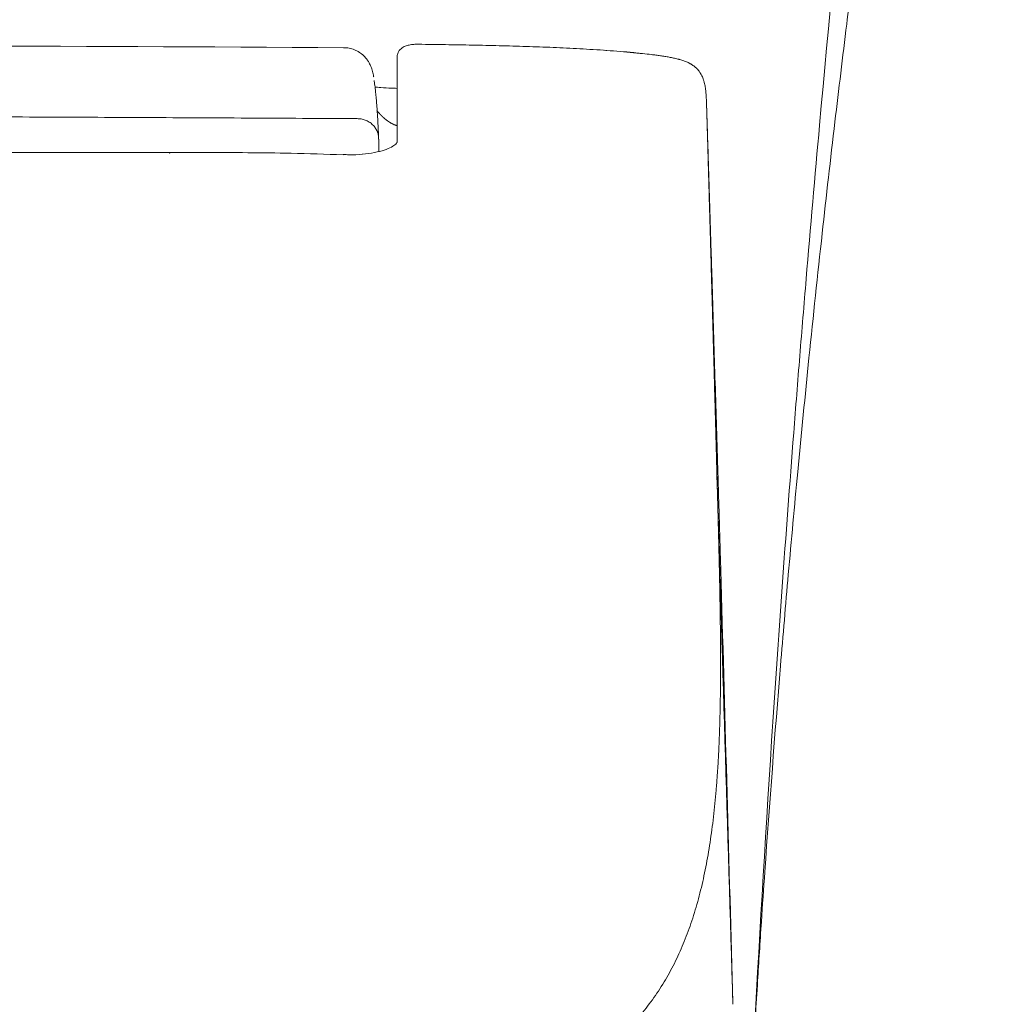
# Model space of a CAD drawing. Units: inches. Extents: x 3951 to 6838, y 0 to 1607.
# Drawn here: x 5805 to 5895, y 467 to 559 of the extents above; entities that cross this region are included whole.
import ezdxf

# ---------------------------------------------------------------- set-up
doc = ezdxf.new("R2010")
doc.units = ezdxf.units.IN
doc.header["$MEASUREMENT"] = 0
doc.layers.add('1', color=7, linetype='Continuous')
doc.layers.add('C5', color=7, linetype='Continuous')

# ---------------------------------------------------------------- blocks, each defined once
blk = doc.blocks.new('C5 F')
at = {"layer": '1', "color": 0, "linetype": 'Continuous', "lineweight": 5}
blk.add_line((6121.159, 396.516), (6121.159, 396.516), dxfattribs=at)
for points, degree in [([(6121.173, 399.82), (6104.22, 399.913), (6087.267, 399.96), (6070.314, 399.96)], 3), ([(6115.796, 396.581), (6093.055, 396.602), (6070.314, 396.599)], 2), ([(6115.796, 396.556), (6115.796, 396.565), (6115.796, 396.572), (6115.796, 396.576)], 3), ([(6115.802, 396.556), (6115.8, 396.556), (6115.798, 396.556), (6115.796, 396.556)], 3), ([(6115.802, 396.556), (6115.802, 396.565), (6115.802, 396.572), (6115.802, 396.576)], 3), ([(6132.552, 392.812), (6132.55, 392.862), (6132.549, 392.911), (6132.547, 392.961)], 3), ([(6132.71, 386.593), (6132.875, 381.149), (6133.039, 375.705), (6133.202, 370.262)], 3), ([(6133.202, 370.262), (6133.084, 374.604), (6132.963, 378.947), (6132.839, 383.29)], 3)]:
    blk.add_open_spline(points, degree=degree, dxfattribs=at)
for points, knots in [([(6121.173, 399.82), (6121.23, 399.82), (6121.345, 399.808), (6121.511, 399.759), (6121.665, 399.68), (6121.8, 399.573), (6121.899, 399.458), (6121.949, 399.379), (6121.966, 399.348)], [0, 0, 0, 0, 0.177869, 0.355737, 0.533606, 0.711475, 0.889344, 1, 1, 1, 1]), ([(6123.492, 399.926), (6123.48, 399.926), (6123.439, 399.926), (6123.375, 399.924), (6123.298, 399.918), (6123.205, 399.906), (6123.104, 399.881), (6122.985, 399.828), (6122.876, 399.718), (6122.834, 399.609), (6122.826, 399.549), (6122.825, 399.525), (6122.825, 399.515), (6122.825, 399.513), (6122.825, 399.513), (6122.825, 399.513), (6122.825, 399.513), (6122.825, 399.513)], [0, 0, 0, 0, 0.027117, 0.090566, 0.153731, 0.25168, 0.439084, 0.637553, 0.817563, 0.928723, 0.972546, 0.993516, 0.999032, 0.999761, 0.999949, 0.999997, 1, 1, 1, 1]), ([(6130.133, 399.665), (6129.857, 399.691), (6129.581, 399.714), (6129.167, 399.744), (6129.028, 399.753), (6128.752, 399.77), (6128.614, 399.779), (6128.199, 399.801), (6127.922, 399.815), (6127.369, 399.838), (6127.092, 399.849), (6126.539, 399.867), (6126.262, 399.875), (6125.708, 399.889), (6125.431, 399.895), (6124.877, 399.905), (6124.6, 399.91), (6124.046, 399.918), (6123.769, 399.922), (6123.492, 399.925)], [0, 0, 0, 0, 0.125, 0.125, 0.1875, 0.1875, 0.25, 0.25, 0.375, 0.375, 0.5, 0.5, 0.625, 0.625, 0.75, 0.75, 0.875, 0.875, 1, 1, 1, 1]), ([(6122.825, 396.889), (6122.825, 396.911), (6122.825, 396.933), (6122.825, 396.976), (6122.825, 396.998), (6122.825, 397.04), (6122.825, 397.062), (6122.825, 397.104), (6122.825, 397.125), (6122.825, 397.229), (6122.825, 397.311), (6122.825, 397.548), (6122.825, 397.698), (6122.825, 398.124), (6122.825, 398.374), (6122.825, 398.809), (6122.825, 398.995), (6122.825, 399.225), (6122.825, 399.294), (6122.825, 399.385), (6122.825, 399.413), (6122.825, 399.466), (6122.825, 399.49), (6122.825, 399.513)], [0, 0, 0, 0, 0.015625, 0.015625, 0.03125, 0.03125, 0.046875, 0.046875, 0.0625, 0.0625, 0.125, 0.125, 0.25, 0.25, 0.5, 0.5, 0.75, 0.75, 0.875, 0.875, 0.9375, 0.9375, 1, 1, 1, 1]), ([(6129.241, 399.738), (6129.262, 399.736), (6129.282, 399.735), (6129.578, 399.715), (6129.854, 399.694), (6130.13, 399.67)], [0, 0, 0, 0, 0.067925, 0.067925, 1, 1, 1, 1]), ([(6130.13, 399.67), (6130.131, 399.677), (6130.132, 399.68), (6130.133, 399.678), (6130.133, 399.674), (6130.133, 399.665)], [0, 0, 0, 0, 0.5, 0.5, 1, 1, 1, 1]), ([(6132.391, 397.97), (6132.391, 397.972), (6132.391, 397.974), (6132.391, 397.977), (6132.391, 397.983), (6132.391, 397.995), (6132.39, 398.021), (6132.388, 398.071), (6132.387, 398.113), (6132.384, 398.196), (6132.381, 398.25), (6132.375, 398.356), (6132.371, 398.407), (6132.361, 398.508), (6132.355, 398.557), (6132.339, 398.653), (6132.329, 398.701), (6132.314, 398.759), (6132.311, 398.771), (6132.305, 398.794), (6132.301, 398.806), (6132.29, 398.841), (6132.282, 398.864), (6132.264, 398.909), (6132.254, 398.932), (6132.231, 398.978), (6132.219, 399), (6132.191, 399.046), (6132.176, 399.069), (6132.15, 399.103), (6132.141, 399.114), (6132.127, 399.132), (6132.122, 399.137), (6132.111, 399.149), (6132.106, 399.154), (6132.079, 399.183), (6132.056, 399.205), (6132.005, 399.248), (6131.977, 399.269), (6131.931, 399.299), (6131.916, 399.308), (6131.891, 399.322), (6131.883, 399.327), (6131.866, 399.336), (6131.858, 399.341), (6131.814, 399.363), (6131.778, 399.379), (6131.702, 399.408), (6131.663, 399.422), (6131.602, 399.441), (6131.582, 399.447), (6131.55, 399.456), (6131.54, 399.459), (6131.519, 399.465), (6131.508, 399.467), (6131.455, 399.481), (6131.411, 399.491), (6131.324, 399.51), (6131.279, 399.518), (6131.19, 399.535), (6131.145, 399.543), (6131.077, 399.554), (6131.054, 399.557), (6131.008, 399.564), (6130.985, 399.567), (6130.917, 399.577), (6130.871, 399.584), (6130.779, 399.596), (6130.733, 399.601), (6130.595, 399.618), (6130.503, 399.628), (6130.364, 399.643), (6130.318, 399.647), (6130.249, 399.654), (6130.214, 399.658), (6130.174, 399.661), (6130.153, 399.663), (6130.143, 399.664), (6130.139, 399.665), (6130.136, 399.665), (6130.134, 399.665), (6130.133, 399.665)], [0, 0, 0, 0, 0.001953, 0.001953, 0.003906, 0.007813, 0.015625, 0.03125, 0.0625, 0.0625, 0.125, 0.125, 0.1875, 0.1875, 0.25, 0.25, 0.3125, 0.3125, 0.328125, 0.328125, 0.34375, 0.34375, 0.375, 0.375, 0.40625, 0.40625, 0.4375, 0.4375, 0.46875, 0.46875, 0.484375, 0.484375, 0.492188, 0.492188, 0.5, 0.5, 0.53125, 0.53125, 0.5625, 0.5625, 0.578125, 0.578125, 0.585938, 0.585938, 0.59375, 0.59375, 0.625, 0.625, 0.65625, 0.65625, 0.671875, 0.671875, 0.679688, 0.679688, 0.6875, 0.6875, 0.71875, 0.71875, 0.75, 0.75, 0.78125, 0.78125, 0.796875, 0.796875, 0.8125, 0.8125, 0.84375, 0.84375, 0.875, 0.875, 0.9375, 0.9375, 0.96875, 0.96875, 0.984375, 0.992188, 0.996094, 0.998047, 0.999023, 0.999023, 1, 1, 1, 1]), ([(6122.104, 398.914), (6122.104, 398.92), (6122.095, 398.976), (6122.072, 399.074), (6122.032, 399.204), (6121.994, 399.292), (6121.975, 399.33), (6121.965, 399.349)], [0, 0, 0, 0, 0.042933, 0.44471, 0.781708, 0.896585, 1, 1, 1, 1]), ([(6122.116, 398.806), (6122.118, 398.797), (6122.128, 398.742), (6122.146, 398.618), (6122.168, 398.418), (6122.187, 398.207), (6122.203, 398), (6122.215, 397.815), (6122.224, 397.669), (6122.23, 397.57), (6122.235, 397.468), (6122.24, 397.376), (6122.244, 397.295), (6122.246, 397.242), (6122.248, 397.201), (6122.25, 397.175), (6122.251, 397.148), (6122.252, 397.122), (6122.253, 397.096), (6122.254, 397.071), (6122.255, 397.045), (6122.256, 397.029), (6122.256, 397.02)], [0, 0, 0, 0, 0.034836, 0.203426, 0.370238, 0.483244, 0.595224, 0.706285, 0.748367, 0.790405, 0.832406, 0.874376, 0.899626, 0.92482, 0.934943, 0.94486, 0.954568, 0.964069, 0.973363, 0.982449, 0.991328, 1, 1, 1, 1]), ([(6122.817, 398.563), (6122.766, 398.565), (6122.588, 398.571), (6122.338, 398.587), (6122.189, 398.598), (6122.137, 398.6)], [0, 0, 0, 0, 0.181635, 0.650416, 1, 1, 1, 1]), ([(6132.391, 397.97), (6132.392, 397.951), (6132.393, 397.914), (6132.395, 397.858), (6132.396, 397.803), (6132.398, 397.748), (6132.399, 397.694), (6132.401, 397.641), (6132.402, 397.589), (6132.404, 397.537), (6132.405, 397.486), (6132.409, 397.347), (6132.416, 397.111), (6132.424, 396.831), (6132.431, 396.595), (6132.436, 396.411), (6132.442, 396.223), (6132.447, 396.029), (6132.453, 395.831), (6132.459, 395.629), (6132.464, 395.444), (6132.468, 395.28), (6132.472, 395.14), (6132.476, 395.003), (6132.48, 394.869), (6132.484, 394.73), (6132.488, 394.581), (6132.493, 394.416), (6132.498, 394.236), (6132.504, 394.019), (6132.511, 393.785), (6132.517, 393.554), (6132.525, 393.296), (6132.533, 393), (6132.541, 392.727), (6132.546, 392.534), (6132.55, 392.413), (6132.553, 392.288), (6132.557, 392.163), (6132.56, 392.041), (6132.563, 391.934), (6132.566, 391.842), (6132.568, 391.761), (6132.57, 391.677), (6132.573, 391.588), (6132.575, 391.495), (6132.578, 391.398), (6132.581, 391.296), (6132.584, 391.181), (6132.588, 391.054), (6132.591, 390.917), (6132.595, 390.796), (6132.598, 390.675), (6132.602, 390.537), (6132.608, 390.309), (6132.616, 390.039), (6132.624, 389.742), (6132.631, 389.472), (6132.639, 389.198), (6132.646, 388.939), (6132.653, 388.702), (6132.659, 388.491), (6132.664, 388.291), (6132.669, 388.115), (6132.673, 387.958), (6132.677, 387.817), (6132.681, 387.679), (6132.685, 387.541), (6132.688, 387.406), (6132.692, 387.272), (6132.695, 387.14), (6132.699, 387.01), (6132.701, 386.924), (6132.702, 386.881)], [0, 0, 0, 0, 0.005516, 0.010957, 0.016324, 0.021616, 0.026835, 0.031979, 0.037048, 0.042044, 0.046965, 0.051812, 0.082007, 0.114452, 0.131213, 0.148354, 0.165875, 0.183776, 0.202057, 0.220719, 0.239761, 0.252847, 0.265651, 0.278174, 0.290414, 0.302372, 0.316046, 0.331036, 0.34734, 0.364961, 0.389837, 0.41065, 0.4274, 0.459329, 0.490066, 0.499631, 0.510215, 0.521817, 0.532464, 0.543111, 0.553758, 0.560373, 0.567375, 0.574762, 0.582535, 0.590694, 0.59924, 0.608171, 0.617488, 0.629597, 0.641705, 0.653813, 0.661538, 0.673667, 0.690199, 0.721638, 0.744843, 0.768671, 0.79294, 0.81765, 0.837313, 0.856017, 0.873763, 0.89055, 0.903221, 0.915764, 0.92818, 0.940468, 0.95263, 0.964663, 0.97657, 0.988348, 1, 1, 1, 1]), ([(6132.547, 392.961), (6132.544, 393.08), (6132.54, 393.199), (6132.533, 393.437), (6132.529, 393.555), (6132.518, 393.908), (6132.511, 394.142), (6132.5, 394.489), (6132.493, 394.719), (6132.486, 394.948), (6132.482, 395.09), (6132.481, 395.118), (6132.479, 395.175), (6132.478, 395.203), (6132.475, 395.288), (6132.47, 395.456), (6132.465, 395.62), (6132.455, 395.943), (6132.449, 396.152), (6132.439, 396.456), (6132.436, 396.556), (6132.43, 396.752), (6132.427, 396.849), (6132.422, 396.991), (6132.421, 397.037), (6132.419, 397.107), (6132.418, 397.13), (6132.417, 397.176), (6132.413, 397.29), (6132.409, 397.4), (6132.401, 397.657), (6132.396, 397.819), (6132.391, 397.97)], [0, 0, 0, 0, 0.0625, 0.0625, 0.125, 0.125, 0.25, 0.25, 0.3125, 0.375, 0.375, 0.390625, 0.390625, 0.40625, 0.40625, 0.4375, 0.5, 0.5, 0.625, 0.625, 0.6875, 0.6875, 0.75, 0.75, 0.78125, 0.78125, 0.796875, 0.796875, 0.8125, 0.875, 0.875, 1, 1, 1, 1]), ([(6070.314, 397.77), (6070.608, 397.77), (6071.191, 397.77), (6072.059, 397.77), (6072.916, 397.77), (6073.76, 397.769), (6074.593, 397.769), (6075.414, 397.769), (6076.224, 397.768), (6077.021, 397.768), (6077.806, 397.767), (6078.58, 397.766), (6079.342, 397.766), (6080.092, 397.765), (6080.83, 397.764), (6081.556, 397.763), (6082.271, 397.762), (6082.973, 397.761), (6083.664, 397.76), (6084.343, 397.759), (6085.009, 397.758), (6085.665, 397.757), (6086.308, 397.756), (6086.939, 397.755), (6087.559, 397.754), (6088.166, 397.753), (6088.762, 397.751), (6089.346, 397.75), (6089.918, 397.749), (6090.478, 397.748), (6091.027, 397.747), (6091.563, 397.745), (6092.088, 397.744), (6092.601, 397.743), (6093.102, 397.742), (6093.591, 397.741), (6094.068, 397.739), (6094.534, 397.738), (6094.987, 397.737), (6095.429, 397.736), (6095.859, 397.735), (6096.704, 397.732), (6097.968, 397.728), (6099.656, 397.723), (6101.344, 397.718), (6103.031, 397.712), (6104.719, 397.706), (6106.406, 397.699), (6108.094, 397.692), (6109.782, 397.685), (6111.469, 397.678), (6113.157, 397.67), (6114.845, 397.662), (6116.532, 397.654), (6118.22, 397.645), (6119.908, 397.636), (6121.033, 397.63), (6121.595, 397.627)], [0, 0, 0, 0, 0.017167, 0.034103, 0.050807, 0.067281, 0.083523, 0.099534, 0.115314, 0.130863, 0.14618, 0.161266, 0.176121, 0.190745, 0.205138, 0.2193, 0.23323, 0.246929, 0.260397, 0.273634, 0.286639, 0.299414, 0.311957, 0.324269, 0.33635, 0.348199, 0.359818, 0.371205, 0.382361, 0.393286, 0.403979, 0.414442, 0.424673, 0.434673, 0.444442, 0.45398, 0.463286, 0.472362, 0.481206, 0.489819, 0.498201, 0.506351, 0.539261, 0.572171, 0.605081, 0.637991, 0.670901, 0.703811, 0.736721, 0.769631, 0.802541, 0.835451, 0.868361, 0.901271, 0.93418, 0.96709, 1, 1, 1, 1]), ([(6122.2, 397.879), (6122.2, 397.879), (6122.201, 397.878), (6122.202, 397.877), (6122.205, 397.873), (6122.209, 397.869), (6122.213, 397.863), (6122.218, 397.858), (6122.223, 397.852), (6122.228, 397.846), (6122.233, 397.841), (6122.234, 397.839), (6122.235, 397.837), (6122.24, 397.832), (6122.246, 397.825), (6122.254, 397.816), (6122.261, 397.808), (6122.268, 397.8), (6122.275, 397.793), (6122.282, 397.785), (6122.292, 397.774), (6122.301, 397.765), (6122.308, 397.757), (6122.313, 397.752), (6122.319, 397.746), (6122.324, 397.74), (6122.328, 397.737), (6122.331, 397.734), (6122.336, 397.728), (6122.342, 397.722), (6122.347, 397.717), (6122.353, 397.712), (6122.359, 397.706), (6122.364, 397.701), (6122.367, 397.698), (6122.368, 397.697), (6122.368, 397.696), (6122.371, 397.694), (6122.377, 397.688), (6122.383, 397.683), (6122.388, 397.677), (6122.394, 397.672), (6122.401, 397.666), (6122.406, 397.661), (6122.41, 397.658), (6122.414, 397.654), (6122.419, 397.649), (6122.426, 397.643), (6122.432, 397.638), (6122.441, 397.63), (6122.452, 397.621), (6122.464, 397.611), (6122.473, 397.603), (6122.483, 397.596), (6122.492, 397.588), (6122.502, 397.581), (6122.513, 397.572), (6122.523, 397.565), (6122.529, 397.561), (6122.531, 397.559), (6122.533, 397.558), (6122.54, 397.553), (6122.548, 397.547), (6122.557, 397.541), (6122.564, 397.537), (6122.571, 397.532), (6122.578, 397.527), (6122.583, 397.524), (6122.587, 397.521), (6122.594, 397.517), (6122.602, 397.512), (6122.609, 397.508), (6122.62, 397.501), (6122.631, 397.495), (6122.642, 397.489), (6122.65, 397.485), (6122.657, 397.481), (6122.665, 397.477), (6122.673, 397.473), (6122.682, 397.468), (6122.692, 397.463), (6122.7, 397.459), (6122.707, 397.456), (6122.715, 397.452), (6122.723, 397.449), (6122.735, 397.443), (6122.747, 397.438), (6122.76, 397.433), (6122.768, 397.43), (6122.782, 397.425), (6122.799, 397.419), (6122.814, 397.414), (6122.82, 397.412), (6122.822, 397.412), (6122.822, 397.412)], [0, 0, 0, 0, 0.000509, 0.004252, 0.007995, 0.019225, 0.034198, 0.041684, 0.04917, 0.071629, 0.077244, 0.079116, 0.080987, 0.086602, 0.109061, 0.124034, 0.139007, 0.15398, 0.168952, 0.183925, 0.198898, 0.228843, 0.23633, 0.243816, 0.258789, 0.270018, 0.273762, 0.277505, 0.288734, 0.303707, 0.311193, 0.31868, 0.333653, 0.344882, 0.34769, 0.348625, 0.349561, 0.352369, 0.363598, 0.378571, 0.386057, 0.393544, 0.408516, 0.419746, 0.423489, 0.427232, 0.438462, 0.453435, 0.460921, 0.468407, 0.498353, 0.513326, 0.528298, 0.543271, 0.558244, 0.573217, 0.588189, 0.610648, 0.616263, 0.618135, 0.620006, 0.625621, 0.64808, 0.655567, 0.663053, 0.678026, 0.689255, 0.692999, 0.696742, 0.707971, 0.722944, 0.73043, 0.737917, 0.767862, 0.775349, 0.782835, 0.797808, 0.805294, 0.812781, 0.827753, 0.842726, 0.850212, 0.857699, 0.872672, 0.880158, 0.887644, 0.91759, 0.925076, 0.932563, 0.947535, 0.977481, 0.992454, 0.99994, 1, 1, 1, 1]), ([(6122.827, 396.892), (6122.827, 396.892), (6122.822, 396.886), (6122.8, 396.844), (6122.666, 396.748), (6122.439, 396.653), (6122.131, 396.574), (6121.889, 396.542), (6121.756, 396.53)], [0, 0, 0, 0, 0.08578, 0.257152, 0.44053, 0.618935, 0.807018, 1, 1, 1, 1]), ([(6122.256, 397.02), (6122.256, 397.019), (6122.257, 397.015), (6122.257, 397.01), (6122.257, 397.005), (6122.257, 397), (6122.257, 396.995), (6122.258, 396.989), (6122.258, 396.984), (6122.258, 396.979), (6122.258, 396.974), (6122.258, 396.969), (6122.259, 396.963), (6122.259, 396.958), (6122.259, 396.953), (6122.259, 396.948), (6122.26, 396.934), (6122.26, 396.914), (6122.261, 396.884), (6122.262, 396.854), (6122.263, 396.828), (6122.263, 396.807), (6122.264, 396.791), (6122.264, 396.772), (6122.265, 396.748), (6122.265, 396.712), (6122.266, 396.668), (6122.267, 396.633), (6122.267, 396.616)], [0, 0, 0, 0, 0.023004, 0.045681, 0.068032, 0.090058, 0.11176, 0.13314, 0.154197, 0.174935, 0.195353, 0.215453, 0.235237, 0.254706, 0.273862, 0.292706, 0.31124, 0.410824, 0.498478, 0.574826, 0.640814, 0.670556, 0.701203, 0.732942, 0.777483, 0.826597, 0.917328, 1, 1, 1, 1]), ([(6115.796, 396.576), (6115.796, 396.576), (6115.796, 396.576), (6115.796, 396.58), (6115.796, 396.581), (6115.796, 396.581)], [0, 0, 0, 0, 0.044403, 0.044403, 1, 1, 1, 1]), ([(6121.158, 396.508), (6120.623, 396.529), (6119.196, 396.576), (6117.41, 396.579), (6116.16, 396.581), (6115.802, 396.581)], [0, 0, 0, 0, 0.299894, 0.799475, 1, 1, 1, 1]), ([(6115.802, 396.576), (6115.802, 396.576), (6115.802, 396.576), (6115.802, 396.58), (6115.802, 396.581), (6115.802, 396.581)], [0, 0, 0, 0, 0.043457, 0.043457, 1, 1, 1, 1]), ([(6121.756, 396.53), (6121.754, 396.53), (6121.627, 396.513), (6121.418, 396.508), (6121.22, 396.516), (6121.159, 396.52)], [0, 0, 0, 0, 0.008674, 0.700857, 1, 1, 1, 1]), ([(6132.723, 387.196), (6132.709, 387.656), (6132.695, 388.119), (6132.667, 389.047), (6132.638, 389.98), (6132.61, 390.919), (6132.581, 391.863), (6132.566, 392.337), (6132.552, 392.812)], [0, 0, 0, 0, 0.25, 0.25, 0.5, 0.75, 0.75, 1, 1, 1, 1]), ([(6132.839, 383.29), (6132.837, 383.385), (6132.834, 383.489), (6132.827, 383.717), (6132.824, 383.841), (6132.816, 384.108), (6132.812, 384.251), (6132.806, 384.422), (6132.806, 384.442), (6132.805, 384.481), (6132.803, 384.539), (6132.801, 384.599), (6132.798, 384.719), (6132.795, 384.801), (6132.788, 385.052), (6132.783, 385.226), (6132.772, 385.588), (6132.766, 385.776), (6132.759, 385.995), (6132.759, 386.02), (6132.757, 386.069), (6132.757, 386.093), (6132.754, 386.168), (6132.753, 386.218), (6132.748, 386.368), (6132.745, 386.469), (6132.736, 386.775), (6132.73, 386.983), (6132.723, 387.196)], [0, 0, 0, 0, 0.125, 0.125, 0.25, 0.25, 0.375, 0.375, 0.390625, 0.390625, 0.40625, 0.4375, 0.4375, 0.5, 0.5, 0.625, 0.625, 0.75, 0.75, 0.765625, 0.765625, 0.78125, 0.78125, 0.8125, 0.8125, 0.875, 0.875, 1, 1, 1, 1]), ([(6132.702, 386.881), (6132.703, 386.857), (6132.704, 386.809), (6132.706, 386.737), (6132.708, 386.665), (6132.71, 386.617), (6132.71, 386.593)], [0, 0, 0, 0, 0.250181, 0.500242, 0.750181, 1, 1, 1, 1]), ([(6132.71, 386.593), (6132.711, 386.568), (6132.712, 386.519), (6132.714, 386.445), (6132.716, 386.372), (6132.718, 386.299), (6132.72, 386.226), (6132.722, 386.154), (6132.724, 386.081), (6132.726, 386.01), (6132.728, 385.938), (6132.73, 385.867), (6132.732, 385.797), (6132.734, 385.726), (6132.735, 385.657), (6132.737, 385.587), (6132.739, 385.518), (6132.741, 385.449), (6132.743, 385.38), (6132.745, 385.312), (6132.746, 385.244), (6132.748, 385.176), (6132.75, 385.109), (6132.752, 385.042), (6132.753, 384.976), (6132.755, 384.91), (6132.757, 384.844), (6132.758, 384.778), (6132.76, 384.713), (6132.762, 384.648), (6132.767, 384.438), (6132.775, 384.087), (6132.786, 383.6), (6132.796, 383.123), (6132.804, 382.652), (6132.812, 382.186), (6132.817, 381.724), (6132.82, 381.27), (6132.821, 380.941), (6132.821, 380.731), (6132.821, 380.638), (6132.821, 380.545), (6132.821, 380.452), (6132.82, 380.359), (6132.82, 380.267), (6132.819, 380.175), (6132.818, 380.083), (6132.817, 379.992), (6132.816, 379.901), (6132.815, 379.81), (6132.814, 379.72), (6132.812, 379.63), (6132.811, 379.54), (6132.809, 379.451), (6132.807, 379.361), (6132.805, 379.272), (6132.803, 379.184), (6132.802, 379.125), (6132.801, 379.096)], [0, 0, 0, 0, 0.009057, 0.018082, 0.027076, 0.036037, 0.044967, 0.053865, 0.062731, 0.071565, 0.080367, 0.089137, 0.097875, 0.106581, 0.115256, 0.123898, 0.132509, 0.141088, 0.149634, 0.158149, 0.166632, 0.175083, 0.183502, 0.191889, 0.200244, 0.208567, 0.216858, 0.225117, 0.233344, 0.241539, 0.249703, 0.313158, 0.37598, 0.438167, 0.49972, 0.562636, 0.625296, 0.687699, 0.749846, 0.763032, 0.776215, 0.789397, 0.802576, 0.815753, 0.828928, 0.8421, 0.85527, 0.868439, 0.881604, 0.894768, 0.90793, 0.921089, 0.934246, 0.947401, 0.960554, 0.973705, 0.986854, 1, 1, 1, 1]), ([(6132.801, 379.096), (6132.801, 379.08), (6132.8, 379.049), (6132.799, 379.002), (6132.797, 378.956), (6132.796, 378.909), (6132.794, 378.863), (6132.793, 378.817), (6132.792, 378.771), (6132.79, 378.726), (6132.788, 378.68), (6132.787, 378.635), (6132.785, 378.589), (6132.784, 378.544), (6132.782, 378.499), (6132.78, 378.454), (6132.778, 378.41), (6132.776, 378.365), (6132.775, 378.321), (6132.773, 378.277), (6132.771, 378.233), (6132.769, 378.189), (6132.767, 378.145), (6132.765, 378.101), (6132.76, 378.009), (6132.753, 377.868), (6132.742, 377.679), (6132.731, 377.493), (6132.712, 377.225), (6132.686, 376.879), (6132.648, 376.461), (6132.604, 376.052), (6132.537, 375.52), (6132.439, 374.876), (6132.294, 374.136), (6132.119, 373.429), (6131.913, 372.758), (6131.674, 372.123), (6131.399, 371.52), (6131.082, 370.944), (6130.724, 370.4), (6130.319, 369.886), (6129.918, 369.459), (6129.532, 369.103), (6129.175, 368.809), (6128.842, 368.565), (6128.545, 368.366), (6128.293, 368.207), (6128.027, 368.052), (6127.747, 367.898), (6127.47, 367.757), (6127.2, 367.626), (6126.941, 367.508), (6126.7, 367.403), (6126.475, 367.31), (6126.267, 367.227), (6126.05, 367.143), (6125.853, 367.07), (6125.678, 367.007), (6125.528, 366.954), (6125.375, 366.902), (6125.219, 366.85), (6125.061, 366.798), (6124.915, 366.751), (6124.782, 366.71), (6124.662, 366.673), (6124.537, 366.635), (6124.36, 366.582), (6124.147, 366.52), (6123.885, 366.446), (6123.631, 366.379), (6123.362, 366.312), (6123.092, 366.25), (6122.842, 366.198), (6122.612, 366.154), (6122.399, 366.115), (6122.166, 366.075), (6121.912, 366.034), (6121.673, 365.996), (6121.453, 365.964), (6121.258, 365.935), (6121.052, 365.907), (6120.837, 365.878), (6120.611, 365.848), (6120.348, 365.814), (6120.049, 365.778), (6119.713, 365.738), (6119.368, 365.699), (6118.986, 365.657), (6118.562, 365.612), (6118.092, 365.564), (6117.601, 365.517), (6117.09, 365.469), (6116.558, 365.421), (6116.168, 365.388), (6115.934, 365.368), (6115.862, 365.362), (6115.79, 365.356), (6115.718, 365.35), (6115.646, 365.344), (6115.573, 365.338), (6115.5, 365.332), (6115.427, 365.326), (6115.353, 365.32), (6115.279, 365.314), (6115.205, 365.308), (6115.13, 365.303), (6115.056, 365.297), (6114.98, 365.291), (6114.905, 365.285), (6114.829, 365.279), (6114.753, 365.273), (6114.677, 365.267), (6114.601, 365.261), (6114.524, 365.255), (6114.447, 365.249), (6114.369, 365.243), (6114.291, 365.238), (6114.213, 365.232), (6114.135, 365.226), (6114.056, 365.22), (6113.977, 365.214), (6113.898, 365.208), (6113.819, 365.202), (6113.739, 365.197), (6113.659, 365.191), (6113.578, 365.185), (6113.497, 365.179), (6113.416, 365.173), (6113.335, 365.167), (6113.253, 365.162), (6113.171, 365.156), (6113.089, 365.15), (6113.006, 365.144), (6112.923, 365.139), (6112.84, 365.133), (6112.756, 365.127), (6112.672, 365.121), (6112.588, 365.115), (6112.504, 365.11), (6112.419, 365.104), (6112.334, 365.098), (6112.248, 365.092), (6112.163, 365.087), (6112.076, 365.081), (6111.99, 365.075), (6111.903, 365.07), (6111.816, 365.064), (6111.729, 365.058), (6111.641, 365.052), (6111.553, 365.047), (6111.465, 365.041), (6111.376, 365.035), (6111.287, 365.03), (6111.198, 365.024), (6111.108, 365.018), (6111.018, 365.013), (6110.928, 365.007), (6110.837, 365.001), (6110.746, 364.996), (6110.655, 364.99), (6110.564, 364.984), (6110.472, 364.979), (6110.379, 364.973), (6110.287, 364.968), (6110.194, 364.962), (6110.101, 364.956), (6110.007, 364.951), (6109.913, 364.945), (6109.819, 364.94), (6109.724, 364.934), (6109.629, 364.928), (6109.534, 364.923), (6109.438, 364.917), (6109.343, 364.912), (6109.246, 364.906), (6109.15, 364.901), (6109.053, 364.895), (6108.955, 364.89), (6108.89, 364.886), (6108.858, 364.884)], [0, 0, 0, 0, 0.001581, 0.003159, 0.004734, 0.006307, 0.007877, 0.009445, 0.011011, 0.012574, 0.014134, 0.015692, 0.017247, 0.0188, 0.02035, 0.021897, 0.023443, 0.024985, 0.026525, 0.028063, 0.029598, 0.03113, 0.03266, 0.034188, 0.035713, 0.042417, 0.049117, 0.055812, 0.062502, 0.07818, 0.093825, 0.10944, 0.125023, 0.156154, 0.187372, 0.218682, 0.250086, 0.280918, 0.312034, 0.343437, 0.37513, 0.406175, 0.43764, 0.458206, 0.479041, 0.500144, 0.512404, 0.524784, 0.537284, 0.549905, 0.562647, 0.573182, 0.583597, 0.593892, 0.601484, 0.60922, 0.617101, 0.625128, 0.63027, 0.635438, 0.64063, 0.645847, 0.651089, 0.656356, 0.660088, 0.663934, 0.667891, 0.671962, 0.680563, 0.687592, 0.695758, 0.703295, 0.711094, 0.719033, 0.7244, 0.730216, 0.736482, 0.743198, 0.750364, 0.755106, 0.760035, 0.765151, 0.770454, 0.775945, 0.781622, 0.789331, 0.797105, 0.804944, 0.812849, 0.822728, 0.832816, 0.843113, 0.853618, 0.864332, 0.875255, 0.876644, 0.878034, 0.879427, 0.880821, 0.882218, 0.883616, 0.885016, 0.886418, 0.887822, 0.889228, 0.890635, 0.892045, 0.893456, 0.89487, 0.896285, 0.897702, 0.899121, 0.900541, 0.901964, 0.903389, 0.904815, 0.906243, 0.907673, 0.909105, 0.910539, 0.911975, 0.913412, 0.914852, 0.916293, 0.917737, 0.919182, 0.920629, 0.922078, 0.923528, 0.924981, 0.926435, 0.927892, 0.92935, 0.93081, 0.932272, 0.933736, 0.935202, 0.936669, 0.938139, 0.93961, 0.941083, 0.942558, 0.944035, 0.945514, 0.946995, 0.948477, 0.949962, 0.951448, 0.952937, 0.954427, 0.955919, 0.957412, 0.958908, 0.960406, 0.961905, 0.963406, 0.96491, 0.966415, 0.967922, 0.96943, 0.970941, 0.972454, 0.973968, 0.975484, 0.977003, 0.978523, 0.980045, 0.981568, 0.983094, 0.984622, 0.986151, 0.987682, 0.989215, 0.99075, 0.992287, 0.993826, 0.995367, 0.996909, 0.998454, 1, 1, 1, 1])]:
    blk.add_open_spline(points, degree=3, knots=knots, dxfattribs=at)
blk.add_rational_spline([(6121.595, 397.627), (6122.246, 397.628), (6122.256, 397.02)], [1, 0.714379623315, 1], degree=2, dxfattribs=at)

msp = doc.modelspace()

# ---------------------------------------------------------------- linework, layer by layer
at = {"color": 7, "linetype": 'Continuous', "lineweight": 18}
for points, knots in [([(5871.244, 434.706), (5872.03, 453.778), (5873.043, 472.837), (5874.912, 501.404), (5875.593, 510.922), (5876.518, 522.817), (5876.706, 525.195), (5877.091, 529.952), (5877.679, 537.086), (5878.301, 544.216), (5880.448, 567.976), (5882.404, 586.961), (5884.882, 608.29), (5885.161, 610.66), (5885.727, 615.398), (5886.014, 617.767), (5886.886, 624.872), (5887.483, 629.606), (5889.32, 643.802), (5890.606, 653.257), (5891.955, 662.702)], [0, 0, 0, 0, 0.25, 0.25, 0.375, 0.375, 0.40625, 0.40625, 0.4375, 0.5, 0.5, 0.75, 0.75, 0.78125, 0.78125, 0.8125, 0.8125, 0.875, 0.875, 1, 1, 1, 1]), ([(5895.112, 645.662), (5894.909, 644.667), (5893.418, 637.291), (5891.119, 624.408), (5888.325, 607.967), (5886.19, 594.293), (5884.542, 583.074), (5883.249, 573.769), (5882.181, 565.718), (5881.16, 557.677), (5880.09, 548.836), (5878.916, 538.532), (5877.766, 527.71), (5876.727, 517.17), (5875.854, 507.641), (5874.799, 495.307), (5873.984, 484.626), (5873.304, 474.639), (5872.948, 469.078), (5872.578, 462.887), (5872.35, 458.61), (5872.241, 456.443)], [0, 0, 0, 0, 0.015604, 0.115603, 0.200983, 0.271754, 0.328183, 0.375191, 0.416152, 0.453073, 0.499936, 0.553491, 0.613136, 0.667994, 0.717558, 0.761859, 0.86163, 0.885925, 0.916718, 0.956133, 1, 1, 1, 1])]:
    msp.add_open_spline(points, degree=3, knots=knots, dxfattribs=at)

# ---------------------------------------------------------------- block references
at = {"layer": 'C5', "color": 7, "linetype": 'ByBlock', "lineweight": 5, "xscale": 3, "yscale": 3, "zscale": 3}
msp.add_blockref('C5 F', (-12528.91, -643.317), dxfattribs=at)

doc.saveas('drawing.dxf')
